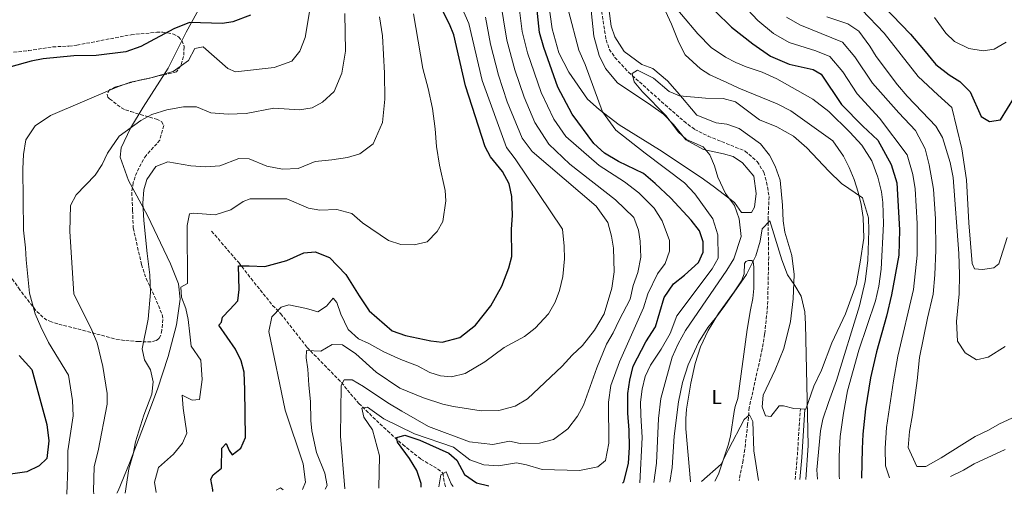
# Model space of a CAD drawing. Units: metres. Extents: x 638057 to 641513, y 4734440 to 4736822.
# Drawn here: x 638439 to 638930, y 4734447 to 4734684 of the extents above; entities that cross this region are included whole.
import ezdxf
from ezdxf.enums import TextEntityAlignment as Align

# ---------------------------------------------------------------- set-up
doc = ezdxf.new("R2010")
doc.units = ezdxf.units.M
doc.header["$MEASUREMENT"] = 0
doc.linetypes.add('DGN Style 3', pattern=[2.435890702152634, 1.739921930109024, -0.6959687720436097])
for name, color, linetype, lineweight in [('Barranco lineal', 142, 'DGN Style 3', 13), ('Camino', 7, 'DGN Style 3', 0), ('Curva de nivel directora', 30, 'Continuous', 30), ('Curva de nivel intermedia', 30, 'Continuous', 0), ('Etiqueta de uso rústico', 92, 'Continuous', 0), ('Límite de municipio', 7, 'Continuous', 0), ('Línea de cambio de uso (parcela vista)', 92, 'Continuous', 0), ('Margen derecho', 7, 'Continuous', 0), ('Zona arbolada', 92, 'DGN Style 3', 0)]:
    doc.layers.add(name, color=color, linetype=linetype, lineweight=lineweight)
doc.styles.add('Style-Arial', font='arial.ttf')

msp = doc.modelspace()

# ---------------------------------------------------------------- linework, layer by layer
at = {"layer": 'Barranco lineal', "color": 142, "linetype": 'DGN Style 3', "lineweight": 13}
for points in [[(638726.2000000002, 4734707.279999999, 516.9700000000012), (638731.4600000001, 4734673.710000001, 516.9199999999983), (638733.0499999998, 4734669.060000001, 516.0200000000041), (638735.8200000003, 4734664.980000001, 515.1399999999994), (638742.5999999996, 4734657.619999999, 515.1399999999994), (638760.8700000001, 4734641.33, 515.0500000000029), (638770.25, 4734633.15, 513.529999999999), (638775.5199999996, 4734629.100000001, 513.3500000000058), (638782.25, 4734625.74, 513.3500000000058), (638800.7199999997, 4734618.24, 513.3500000000058), (638806.7800000003, 4734613.050000001, 513.0599999999977), (638809.9900000002, 4734607.680000001, 511.570000000007), (638811.4100000003, 4734602.800000001, 511.179999999993), (638812.6799999997, 4734595.529999999, 509.7899999999936), (638812.1500000004, 4734585.100000001, 509.7899999999936), (638812.2300000006, 4734577.84, 509.7100000000065), (638812.4500000002, 4734565.4, 508.25), (638811.8899999997, 4734541.07, 508), (638810.4400000004, 4734527.060000001, 508), (638809.25, 4734519.640000001, 507.9400000000023), (638802.7800000003, 4734490.369999999, 506.3300000000018), (638801.9699999997, 4734481.92, 506.1000000000058), (638800.5599999997, 4734469.539999999, 504.8500000000058), (638799.6699999999, 4734464.060000001, 504.4400000000023), (638797.7199999997, 4734453.850000001, 503.6900000000023)], [(638534.9699999997, 4734578.279999999, 552.3999999999943), (638548.4600000001, 4734562.619999999, 550.6199999999953), (638554.5800000001, 4734554.67, 549.6100000000006), (638565.3600000005, 4734541.32, 545.7299999999959), (638569.3399999999, 4734537.189999999, 545.279999999999), (638582.5199999996, 4734520.32, 539.9199999999983), (638599.6799999997, 4734502.810000001, 534.570000000007), (638602.5999999996, 4734499.07, 535.6000000000058), (638608.2800000003, 4734492.380000001, 530.070000000007), (638622.5099999999, 4734478.680000001, 526.6000000000058), (638630.1500000004, 4734471.890000001, 524.6100000000006), (638639.2300000006, 4734464.630000001, 522.0899999999965), (638647.7100000001, 4734459.680000001, 520.6199999999953), (638650.0700000003, 4734457.640000001, 520.3000000000029), (638651.1299999999, 4734452.100000001, 519.4100000000036), (638651.4800000006, 4734450.890000001, 519.1999999999971)]]:
    msp.add_polyline3d(points, dxfattribs=at)
at = {"layer": 'Camino', "color": 7, "linetype": 'DGN Style 3', "lineweight": 0, "extrusion": (-0.9371821072662917, 0.06613206446262333, 0.3425145951194263), "elevation": -285422.12118243, "flags": 128}
msp.add_lwpolyline([(-4767677.696434866, 104597.8435297263), (-4767688.971081031, 104598.5353778866), (-4767713.032037701, 104598.1734880797)], dxfattribs=at)
at = {"layer": 'Curva de nivel directora', "color": 30, "linetype": 'Continuous', "lineweight": 30, "flags": 128}
for points, elevation in [([(638814.1699999999, 4734766.12), (638822.5400000006, 4734755.789999999), (638826.669999999, 4734749.550000001), (638831.8099999999, 4734740.25), (638836.4300000002, 4734728.570000002), (638841.03, 4734719.449999999), (638846.2800000005, 4734710.84), (638854.8999999993, 4734701.590000001), (638864.8899999984, 4734695.779999999), (638883.009999999, 4734676.61), (638889.5599999981, 4734668.970000001), (638895.7199999982, 4734661.510000002), (638902.4199999993, 4734656.27), (638907.7100000001, 4734653.050000002), (638912.889999999, 4734647.859999999), (638918.3000000003, 4734635.580000001), (638922.4600000001, 4734632.970000001), (638927.9699999996, 4734633.86), (638934.8899999999, 4734645.160000001)], 550.0000000000002), ([(638739.5499999984, 4734452.67), (638740.2599999993, 4734453.26), (638742.5900000005, 4734462.460000002), (638743.0699999988, 4734470.550000001), (638742.919999999, 4734479.04), (638742.2899999986, 4734487.490000002), (638742.2300000006, 4734497.330000001), (638743.2000000007, 4734503.940000001), (638744.8700000005, 4734511.03), (638751.2800000008, 4734523.140000001), (638756.0199999994, 4734530.619999999), (638760.3099999988, 4734545.180000002), (638765.0999999987, 4734552.090000001), (638770.4400000008, 4734556.380000002), (638777.4799999995, 4734562.720000001), (638779.8399999997, 4734567.79), (638779.8099999984, 4734573.050000002), (638777.9499999988, 4734578.53), (638773.8799999985, 4734583.840000001), (638763.6199999991, 4734594.76), (638755.9299999999, 4734602.150000002), (638750.1199999985, 4734607.010000001), (638737.5799999991, 4734613.130000001), (638730.6799999992, 4734617.190000001), (638725.3700000006, 4734622.120000001), (638714.5399999989, 4734636.660000001), (638707.469999999, 4734650.080000001), (638700.3799999991, 4734669.880000004), (638698.3299999994, 4734677.37), (638695.9299999988, 4734699.750000001)], 525.0000000000002), ([(638535.4999999988, 4734448.539999999), (638535.4800000008, 4734449.359999999), (638534.5300000008, 4734454.65), (638535.8000000004, 4734456.869999999), (638539.8099999982, 4734460.2), (638540.0199999983, 4734470.050000001), (638542.2699999991, 4734472.350000001), (638543.6399999993, 4734469), (638545.1300000001, 4734466.810000001), (638549.4399999996, 4734470.060000001), (638551.9099999995, 4734475.350000001), (638551.5299999994, 4734499.17), (638551.0899999992, 4734507.940000001), (638549.7500000002, 4734513.690000001), (638546.8899999993, 4734519.460000001), (638538.5199999984, 4734531.420000002), (638539.7900000003, 4734533.010000001), (638540.2899999986, 4734535.51), (638544.0899999985, 4734539.220000001), (638548, 4734543.540000001), (638548.7199999997, 4734549.230000001), (638548.2599999993, 4734561.050000002), (638553.6599999996, 4734561.060000001), (638561.5299999996, 4734560.650000001), (638572.4599999996, 4734563.690000001), (638580.8199999993, 4734567.550000001), (638586.5999999995, 4734568.040000001), (638593.6600000004, 4734565.270000001), (638601.839999999, 4734556.680000001), (638608.379999999, 4734546.010000001), (638613.3900000004, 4734538.67), (638624.8300000001, 4734528.690000001), (638631.5299999987, 4734526.230000001), (638644.1399999997, 4734523.699999999), (638649.7900000003, 4734523.02), (638658.5499999998, 4734525.369999999), (638666.3300000007, 4734531.439999999), (638674.0099999984, 4734541.130000002), (638679.5499999993, 4734550.920000002), (638683.0299999996, 4734560.039999999), (638684.4199999999, 4734565.680000001), (638684.3399999995, 4734579.370000001), (638684.7499999984, 4734586.15), (638684.5299999993, 4734595.58), (638683.0900000001, 4734601.87), (638679.8899999993, 4734608.090000001), (638673.8999999989, 4734615.380000002), (638671.1499999996, 4734620.390000001), (638661.449999999, 4734650.77), (638655.6199999995, 4734676.260000002), (638653.4899999994, 4734681.61), (638649.589999999, 4734689.030000002)], 550.0000000000002), ([(638554.2499999997, 4734686.04), (638545.5700000004, 4734682.660000001), (638540.4400000006, 4734681.850000001), (638523.9499999996, 4734682.359999999), (638516.1800000002, 4734679.27), (638499.6100000006, 4734670.390000002), (638492.269999998, 4734667.79), (638477.5000000002, 4734665.990000002), (638466.3899999993, 4734665.710000001), (638450.9699999986, 4734664.24), (638445.079999999, 4734663.140000001), (638435.0000000005, 4734660.369999999)], 575.0000000000001), ([(638785.7199999985, 4734687.990000002), (638793.9500000004, 4734680.09), (638804.5799999987, 4734671.810000001), (638813.3799999986, 4734665.560000001), (638822.63, 4734661.67), (638834.5700000004, 4734659.039999999), (638838.52, 4734656.580000001), (638848.7500000005, 4734641.529999999), (638859.2699999991, 4734630.670000001), (638866.7399999991, 4734623.790000001), (638873.4800000006, 4734611.53), (638876.2499999999, 4734602.390000001), (638877.5300000005, 4734578.970000001), (638877.2600000001, 4734566.4), (638873.6100000001, 4734546.609999999), (638871.1899999994, 4734535.99), (638866.1400000001, 4734518.060000002), (638863.1099999992, 4734505.210000002), (638860.7499999988, 4734489.730000001), (638859.3000000004, 4734477.130000002), (638858.9499999996, 4734469.830000001), (638858.7399999994, 4734455.350000001), (638858.7599999995, 4734455.09)], 525.0000000000003), ([(638439.0799999997, 4734516.27), (638445.3200000003, 4734509.300000003), (638452.8499999985, 4734481.980000001), (638453.89, 4734473.720000001), (638452.9099999988, 4734464.86), (638449.0799999998, 4734461.279999999), (638442.8599999994, 4734458.220000002), (638433.6599999993, 4734456.980000001)], 575.0000000000001), ([(638639.3099999995, 4734450.640000002), (638639.3699999999, 4734452.430000001), (638637.2199999995, 4734458.880000001), (638633.5000000002, 4734464.99), (638627.5700000003, 4734473.11), (638627.2399999995, 4734475.460000002), (638631.1699999989, 4734476.600000001), (638638.6299999999, 4734474.100000001), (638653.1099999994, 4734467.529999999), (638657.0900000003, 4734464.060000002), (638660.8399999987, 4734457.02), (638666.8899999993, 4734452.810000001), (638673.0999999987, 4734451.330000001)], 525.0000000000006)]:
    msp.add_lwpolyline(points, dxfattribs=dict(at, elevation=elevation))
at = {"layer": 'Curva de nivel intermedia', "color": 30, "linetype": 'Continuous', "lineweight": 0, "flags": 128}
for points, elevation in [([(638678.7500000015, 4734693.98), (638682.0199999993, 4734673.55), (638686.0300000014, 4734658.829999999), (638690.6700000018, 4734645.21), (638695.900000002, 4734632.539999999), (638703.0000000009, 4734621.75), (638713.4200000013, 4734611.779999998), (638736.0800000017, 4734593.910000001), (638745.3399999997, 4734585.16), (638747.5599999992, 4734578.77), (638748.5000000002, 4734573.359999998), (638748.7400000016, 4734565.42), (638747.2400000019, 4734557.73), (638744.9700000009, 4734551.179999999), (638743.4600000001, 4734544.449999998), (638737.9900000005, 4734533.919999998), (638735.04, 4734527.640000001), (638731.6200000001, 4734521.890000001), (638726.7899999999, 4734510.109999999), (638720.2499999999, 4734491.59), (638717.2900000004, 4734486.060000001), (638712.4199999999, 4734479.659999999), (638705.2000000003, 4734474.349999999), (638698.3600000007, 4734472.560000001), (638688.6100000008, 4734472.439999999), (638683.3300000014, 4734473.56), (638675.0299999998, 4734471.960000002), (638663.4100000013, 4734473.24), (638642.9300000004, 4734480.909999999), (638629.630000001, 4734488.550000001), (638622.6600000019, 4734492.639999999), (638610.6900000002, 4734500.769999999), (638604.9800000016, 4734504.13), (638600.9100000013, 4734504.13), (638599.5299999999, 4734501.329999999), (638599.2000000014, 4734476.140000002), (638601.230000001, 4734449.869999999)], 535), ([(638618.2000000004, 4734450.210000001), (638618.5800000003, 4734466.250000001), (638615.0900000012, 4734479.310000001), (638610.7000000014, 4734485.509999999), (638609.8300000018, 4734490.039999999), (638612.6000000013, 4734490.569999999), (638620.790000001, 4734484.789999999), (638636.0900000008, 4734477.25), (638655.480000001, 4734470.67), (638663.5600000012, 4734464.33), (638670.5599999995, 4734461.710000001), (638677.8399999995, 4734461.26), (638686.8200000004, 4734462.759999999), (638691.8400000007, 4734461.74), (638699.6100000001, 4734459.439999999), (638718.1900000012, 4734458.899999999), (638727.350000001, 4734460.789999999), (638731.190000001, 4734464.009999999), (638732.8700000019, 4734472.539999999), (638732.6300000005, 4734492.960000001), (638733.8200000018, 4734501.41), (638738.1500000014, 4734513.149999999), (638750.0200000004, 4734540.09), (638752.1700000004, 4734547.119999999), (638757.07, 4734557.06), (638760.91, 4734562.210000001), (638763.1000000006, 4734568.369999999), (638762.9599999996, 4734573.74), (638759.3699999999, 4734583.460000001), (638755.3399999999, 4734589.769999999), (638747.7000000001, 4734597.369999998), (638740.570000002, 4734602.930000001), (638727.9700000001, 4734611.140000001), (638711.4000000008, 4734625.469999999), (638705.4800000021, 4734634.169999998), (638699.1000000006, 4734647.56), (638692.3800000015, 4734667.220000001), (638689.6600000013, 4734677.909999999), (638687.1700000013, 4734698.100000001)], 530.0000000000001), ([(638760.9200000011, 4734696.26), (638777.2200000001, 4734676.74), (638783.8699999999, 4734670.01), (638790.9000000017, 4734665.060000001), (638796.0700000017, 4734662.42), (638801.2100000003, 4734660.3), (638809.2200000011, 4734657.570000002), (638816.5200000014, 4734654.33), (638834.4600000009, 4734644.189999999), (638842.3399999999, 4734638.029999998), (638852.9400000013, 4734627.729999999), (638858.8400000001, 4734621.189999999), (638863.8600000002, 4734613.380000002), (638866.7400000015, 4734605.27), (638868.5800000009, 4734597.9), (638869.35, 4734592.560000001), (638869.6800000007, 4734581.98), (638868.4400000002, 4734559.359999999), (638867.3800000006, 4734550.890000001), (638865.7000000019, 4734543.599999999), (638857.3899999993, 4734518.980000001), (638851.75, 4734498.739999999), (638849.7400000006, 4734487.599999999), (638848.1200000001, 4734475.890000001), (638847.5000000009, 4734466.099999999), (638847.5099999999, 4734456.060000001), (638847.6500000006, 4734454.869999999)], 520), ([(638462.8600000021, 4734447.07), (638463.3200000002, 4734460.49), (638463.2500000009, 4734468.77), (638466.0499999993, 4734486.170000001), (638465.7099999996, 4734493.929999999), (638463.6599999999, 4734506.48), (638453.6599999998, 4734522.73), (638449.8300000009, 4734530.65), (638447.0500000003, 4734537.140000001), (638444.280000001, 4734547.380000001), (638442.5900000011, 4734564.02), (638442.2900000017, 4734569.999999999), (638441.2099999998, 4734578.859999999), (638440.8900000001, 4734609.480000001), (638441.2700000001, 4734616.56), (638442.39, 4734623.929999999), (638447.1200000019, 4734630.789999999), (638454.6800000012, 4734636.02), (638487.7199999995, 4734650.179999999), (638494.6200000017, 4734652.57), (638503.4400000017, 4734654.52), (638515.8300000014, 4734657.970000001), (638523.430000001, 4734663.53), (638526.52, 4734669.41), (638530.6900000009, 4734670.32), (638542.9700000009, 4734659.52), (638546.8300000011, 4734657.789999997), (638566.180000001, 4734659.929999999), (638574.8700000015, 4734663.069999999), (638578.8800000013, 4734668.019999998), (638581.5900000003, 4734674.890000002), (638584.4200000003, 4734691.730000001)], 570.0000000000001), ([(638580.2800000005, 4734449.449999998), (638581.7400000001, 4734453.140000002), (638580.4999999995, 4734462.220000001), (638571.5900000001, 4734488.989999999), (638563.480000001, 4734528.23), (638565.0000000009, 4734535.640000001), (638569.5499999995, 4734540.369999999), (638573.4800000011, 4734541.509999999), (638582.1900000017, 4734539.810000001), (638587.850000001, 4734538.109999999), (638592.1100000015, 4734540.880000001), (638595.510000001, 4734544.83), (638597.3399999995, 4734542.77), (638599.2400000016, 4734536.869999999), (638602.9600000009, 4734529.279999998), (638608.1300000009, 4734524.640000001), (638613.2000000003, 4734522.34), (638620.7500000007, 4734518.220000001), (638629.26, 4734514.24), (638637.4699999999, 4734511.100000001), (638643.7300000007, 4734507.91), (638648.9499999997, 4734506.140000001), (638654.3600000012, 4734505.689999998), (638661.2200000009, 4734507.26), (638670.990000001, 4734513.180000001), (638680.7400000007, 4734520.349999999), (638690.7800000012, 4734525.869999999), (638696.1900000003, 4734529.899999999), (638702.7700000008, 4734537.130000001), (638706.0800000011, 4734542.880000002), (638708.2500000015, 4734548.720000001), (638709.9299999999, 4734555.689999999), (638710.7300000002, 4734564.560000001), (638710.6200000006, 4734570.910000001), (638709.7199999999, 4734579.279999999), (638686.2200000014, 4734614.32), (638681.8000000003, 4734620.08), (638669.640000001, 4734653.46), (638663.0300000014, 4734681.82), (638658.7900000013, 4734691.67)], 545), ([(638801.8800000009, 4734688.949999998), (638807.0199999996, 4734683.329999999), (638814.9200000009, 4734676.92), (638822.7100000005, 4734672.369999997), (638835.8500000011, 4734668.32), (638842.9299999999, 4734665.42), (638849.440000001, 4734657.81), (638856.4900000008, 4734646.859999999), (638867.6800000002, 4734634.720000001), (638881.4199999998, 4734616.430000001), (638884.2500000017, 4734606.67), (638885.4100000019, 4734599.499999999), (638886.4800000002, 4734582.199999998), (638886.4199999999, 4734566.390000002), (638884.4999999999, 4734549.24), (638876.7700000006, 4734515.99)], 530.0000000000001), ([(638858.8700000013, 4734688.689999999), (638869.9600000001, 4734677.079999999), (638886.9600000008, 4734655.480000001), (638896.7100000007, 4734646.369999998), (638903.6900000012, 4734640.020000001), (638908.650000001, 4734619.329999999), (638911.0600000005, 4734603.96), (638912.0700000008, 4734582.520000001), (638913.8600000012, 4734562.16), (638914.9600000009, 4734559.59), (638918.9000000015, 4734559.179999998), (638924.6799999995, 4734560.109999998), (638927.0800000001, 4734562.01), (638931.1600000015, 4734575.199999998)], 545), ([(638476.2400000019, 4734447.34), (638476.1800000014, 4734448.579999999), (638476.49, 4734461.020000001), (638478.4600000014, 4734468.73), (638482.8400000001, 4734492.029999999), (638482.8800000004, 4734497.279999999), (638480.7100000001, 4734510.9), (638477.9900000021, 4734522.699999998), (638475.3000000007, 4734528.890000001), (638466.3100000009, 4734547.039999999), (638464.3300000007, 4734578.24), (638464.7000000017, 4734591.180000001), (638467.4000000017, 4734596.369999999), (638477.0000000017, 4734606.230000001), (638480.3700000001, 4734611.539999999), (638483.1600000019, 4734617.230000001), (638488.9100000008, 4734625.730000001), (638499.6300000007, 4734633.439999999), (638505.2200000009, 4734636.449999998), (638512.5999999993, 4734638.88), (638520.9299999998, 4734640.279999999), (638527.4000000006, 4734640.269999999), (638534.6300000015, 4734637.409999999), (638543.2600000014, 4734636.599999998), (638552.2300000013, 4734637), (638565.9500000008, 4734639.75), (638578.6500000011, 4734638.9), (638585.1100000008, 4734639.899999999), (638590.1900000013, 4734642.689999999), (638595.9700000016, 4734647.939999999), (638599.7600000001, 4734657.2), (638601.6900000013, 4734668.069999999), (638601.2900000013, 4734686.970000001)], 565.0000000000001), ([(638491.820000001, 4734447.649999999), (638493.7000000008, 4734459.829999999), (638495.8399999999, 4734467.17), (638497.0500000013, 4734473.180000001), (638501.1300000006, 4734486.529999998), (638505.1300000015, 4734497.02), (638505.7800000019, 4734503.23), (638504.4400000009, 4734509.220000001), (638501.5900000011, 4734514.220000001), (638500.3100000003, 4734519.680000001), (638503.4000000015, 4734534.449999998), (638504.4400000009, 4734547.740000002), (638504.2100000007, 4734556.489999999), (638502.8300000015, 4734567.12), (638501.2300000011, 4734583.710000002), (638500.7100000003, 4734592.34), (638501.1999999998, 4734598.890000001), (638502.6600000017, 4734604.099999999), (638507.0899999995, 4734610.640000001), (638513.1500000014, 4734612.930000001), (638524.5599999997, 4734610.949999999), (638531.870000001, 4734610.359999999), (638539.0200000014, 4734610.939999999), (638548.5200000008, 4734614.589999998), (638553.6100000005, 4734614.329999999), (638562.4900000007, 4734610.819999999), (638570.1999999998, 4734609.239999999), (638578.07, 4734609.609999998), (638586.5300000003, 4734612.99), (638594.8899999997, 4734613.980000001), (638602.600000001, 4734615.02), (638608.8399999995, 4734616.859999999), (638615.3400000016, 4734621.88), (638620.0600000002, 4734632.49), (638621.2900000017, 4734644.24), (638621.1300000007, 4734657.159999999), (638620.1400000005, 4734675.689999999), (638618.6600000008, 4734685.260000001)], 560), ([(638507.3700000012, 4734447.970000002), (638506.4200000013, 4734453.119999999), (638508.5100000012, 4734460.48), (638515.9400000009, 4734467.08), (638520.3900000011, 4734472.539999999), (638522.5599999992, 4734477.5), (638520.7000000018, 4734490.109999998), (638520.2700000004, 4734496.48), (638525.2800000017, 4734494.05), (638528.980000001, 4734494.359999998), (638530.1900000002, 4734504.3), (638529.6500000014, 4734514.060000001), (638524.7499999999, 4734520.909999999), (638524.1600000019, 4734527.01), (638523.3200000015, 4734534.289999999), (638522.0300000017, 4734539.689999999), (638519.8900000004, 4734545.480000001), (638519.6500000014, 4734550.470000001), (638523.0000000017, 4734552.260000001), (638522.85, 4734581.21), (638523.9200000004, 4734586.890000001), (638525.8600000006, 4734587.240000002), (638536.640000001, 4734586.470000001), (638544.4999999999, 4734588.890000001), (638550.650000001, 4734593.059999999), (638554.2200000006, 4734594.439999999), (638572.4100000005, 4734594.519999999), (638583.1500000005, 4734589.8), (638588.9000000017, 4734588.800000001), (638597.2800000013, 4734589.21), (638604.7400000001, 4734587.069999998), (638610.0900000011, 4734582.5), (638623.0500000007, 4734573.630000001), (638629.2100000009, 4734571.630000001), (638635.8800000007, 4734571.529999999), (638642.4000000008, 4734573.039999999), (638647.2700000012, 4734578.119999999), (638650.1700000003, 4734583.079999999), (638651.6699999999, 4734593.400000001), (638651.2200000007, 4734598.66), (638648.4500000014, 4734611.230000001), (638647.0000000007, 4734620.61), (638646.3700000005, 4734629.329999999), (638645.0000000002, 4734639.48), (638642.85, 4734649.430000001), (638640.2200000014, 4734659.390000001), (638635.4800000006, 4734686.789999999)], 555.0000000000001), ([(638591.5200000014, 4734449.67), (638592.4800000002, 4734451.42), (638591.4000000006, 4734457.699999998), (638587.2099999996, 4734467.980000001), (638584.9100000019, 4734478.759999999), (638584.4400000002, 4734483.939999999), (638584.2700000004, 4734493.399999999), (638583.3600000006, 4734501.529999998), (638582.9400000004, 4734509.470000001), (638581.9800000016, 4734515.099999998), (638582.2000000007, 4734518.739999999), (638589.2900000005, 4734518.480000001), (638595.0700000008, 4734521.75), (638600.0799999998, 4734521.699999998), (638606.8400000012, 4734517.159999999), (638616.8600000015, 4734508.07), (638628.7000000012, 4734500.06), (638640.4500000017, 4734495.25), (638650.1800000013, 4734492.069999999), (638655.4100000017, 4734490.929999999), (638669.1900000017, 4734488.67), (638678.0000000005, 4734488.92), (638686.1000000007, 4734490.980000001), (638692.2600000009, 4734494.720000001), (638709.6000000014, 4734510.920000001), (638714.5700000002, 4734516.470000001), (638719.7100000011, 4734521.29), (638725.65, 4734528.980000001), (638730.4900000015, 4734537.05), (638734.3000000003, 4734549.88), (638735.4500000012, 4734558.099999999), (638735.1600000008, 4734569.88), (638734.2199999997, 4734575.890000001), (638732.320000002, 4734582.659999998), (638726.4800000016, 4734590.789999999), (638694.6100000001, 4734618.039999999), (638689.6900000004, 4734624.779999998), (638682.2400000006, 4734642.83), (638677.8399999995, 4734656.140000001), (638673.8600000008, 4734671.65), (638671.4000000021, 4734685.079999999)], 540.0000000000001), ([(638748.2099999997, 4734452.849999999), (638749.3600000008, 4734475.350000001), (638748.6900000003, 4734486.550000001), (638748.6700000003, 4734493.06), (638749.4300000002, 4734499.56), (638750.9099999998, 4734505.890000001), (638753.5200000005, 4734511.48), (638758.8899999994, 4734519.400000001), (638763.3900000011, 4734527.210000001), (638766.6800000012, 4734536.08), (638784.2699999999, 4734559.560000001), (638787.2300000016, 4734564.889999999), (638787.1399999999, 4734576.539999999), (638784.6600000011, 4734584.500000001), (638775.5900000007, 4734596.970000001), (638770.5200000014, 4734602.46), (638750.8400000005, 4734617.289999999), (638736.2400000002, 4734628.720000002), (638729.6100000008, 4734637.789999999), (638720.9600000007, 4734661.529999999), (638717.8200000002, 4734668.559999999), (638712.6900000004, 4734688.249999999)], 520), ([(638935.6900000023, 4734485.989999999), (638927.4600000001, 4734482.300000002), (638922.0199999996, 4734479.069999999), (638915.3099999997, 4734475.96), (638908.7200000002, 4734471.720000001), (638898.3600000002, 4734465.32), (638890.6800000002, 4734460.970000001), (638886.2800000013, 4734460.899999999), (638881.9900000021, 4734470.49), (638882.5199999996, 4734478.449999998), (638884.0999999997, 4734486.710000001), (638886.3600000017, 4734503.810000001), (638887.5199999996, 4734515.310000001), (638891.5499999997, 4734534.88), (638894.4599999998, 4734546.84), (638895.230000001, 4734556.519999999), (638895.6800000002, 4734568.880000001), (638895.5000000015, 4734584.480000001), (638894.4800000022, 4734599.219999999), (638892.35, 4734611.439999999), (638890.3300000015, 4734619.439999999), (638885.5999999996, 4734628.529999999), (638877.3400000005, 4734637.409999999), (638864.2200000001, 4734652.189999999), (638855.3200000018, 4734665.32), (638849.24, 4734672.66), (638827.980000001, 4734681.190000001), (638821.3400000003, 4734685.130000001)], 535), ([(638841.4900000005, 4734685.2), (638851.890000001, 4734681.74), (638857.2999999999, 4734678.069999999), (638862.9100000003, 4734670.630000001), (638865.9700000002, 4734665.52), (638876.5700000017, 4734651.349999998), (638881.430000001, 4734645.65), (638888.8600000007, 4734637.77), (638895.6900000013, 4734630.699999999), (638899.0199999996, 4734624.98), (638902.8399999995, 4734612.609999998), (638904.3700000006, 4734605.100000001), (638907.14, 4734567.23), (638907.52, 4734556.699999999), (638907.300000001, 4734547.119999999), (638905.9400000019, 4734533.3), (638906.5700000002, 4734523.46), (638910.3099999995, 4734517.680000001), (638915.9199999998, 4734514.140000001), (638921.8400000008, 4734515.489999999), (638930.2699999998, 4734520.809999999)], 540.0000000000001), ([(638894.9800000007, 4734684.859999998), (638900.6800000004, 4734677.06), (638905.0600000012, 4734672.869999998), (638912.110000001, 4734669.359999999), (638919.2100000001, 4734668.329999999), (638924.8200000003, 4734669.029999998), (638930.7999999993, 4734672.67)], 555.0000000000001), ([(638755.2800000019, 4734452.989999999), (638756.4800000021, 4734462.59), (638757.5400000016, 4734484.859999998), (638758.7100000005, 4734494.84), (638761.2300000018, 4734503.980000001), (638764.3800000013, 4734515.529999999), (638767.3300000017, 4734522.189999999), (638770.9800000017, 4734528.720000001), (638791.5800000011, 4734558.900000001), (638795.1200000016, 4734564.519999998), (638798.7600000005, 4734575.59), (638797.7600000014, 4734584.469999999), (638795.4200000013, 4734591.140000002), (638790.9199999997, 4734597.149999999), (638787.1500000011, 4734605.259999999), (638785.4000000008, 4734610.980000001), (638783.15, 4734616.449999998), (638779.8300000008, 4734620.390000001), (638771.5600000008, 4734624.109999998), (638767.3800000009, 4734627.930000001), (638761.4100000006, 4734635.789999999), (638749.5799999998, 4734647.779999998), (638745.3600000021, 4734652.84), (638744.5199999994, 4734656.939999999), (638747.1700000004, 4734658.670000001), (638755.0899999996, 4734654.569999999), (638762.820000001, 4734648.02), (638767.9800000021, 4734645.839999998), (638780.9300000005, 4734644.66), (638789.7000000014, 4734644.52), (638795.9500000009, 4734642.859999998), (638807.8800000001, 4734633.92), (638816.5599999994, 4734630.390000001), (638824.7900000014, 4734625.65), (638831.420000001, 4734619.859999998), (638842.3300000009, 4734608.24), (638848.6900000002, 4734602.029999998), (638859.1500000006, 4734594.960000001), (638862.0900000001, 4734585.02), (638862.2900000011, 4734578.66), (638861.8300000007, 4734563.720000001), (638860.5800000012, 4734553.190000001), (638857.6200000017, 4734541.050000001), (638846.170000001, 4734503.869999998), (638842.2900000007, 4734492.909999999), (638839.3700000015, 4734484.57), (638838.2800000008, 4734478.66), (638836.5100000005, 4734459.34), (638836.7600000009, 4734454.640000001)], 515), ([(638763.2100000001, 4734453.15), (638764.35, 4734460.37), (638765.4100000017, 4734476), (638767.5000000015, 4734493.27), (638769.4400000017, 4734502.779999998), (638772.2900000016, 4734511.67), (638777.4700000006, 4734522.789999999), (638782.1799999999, 4734530.199999999), (638786.4900000016, 4734535.539999999), (638790.610000001, 4734541.319999999), (638801.3400000001, 4734556.769999999), (638806.0700000018, 4734565.970000001), (638808.230000001, 4734573.359999998), (638809.180000001, 4734579.51), (638813.0299999999, 4734583.499999999), (638818.9300000009, 4734564.070000002), (638821.8400000011, 4734556.560000001), (638825.4700000009, 4734551.259999999), (638828.6100000015, 4734545.98), (638830.4000000019, 4734538.039999999), (638830.7800000019, 4734532.000000001), (638832.1400000007, 4734471.420000001), (638830.9699999995, 4734454.529999999)], 510), ([(638876.7700000006, 4734515.99), (638874.6200000005, 4734503.609999999), (638871.2100000017, 4734480.359999999), (638870.4699999996, 4734470.16), (638870.6799999997, 4734461.3), (638872.6500000012, 4734455.37)], 530), ([(638779.0000000015, 4734453.470000001), (638788.8300000018, 4734462.16), (638792.4500000007, 4734469.390000001), (638800.2300000013, 4734484.369999999), (638802.870000001, 4734486.720000001), (638804.5499999997, 4734483.41), (638805.0100000001, 4734468.749999999), (638807.3000000013, 4734454.050000001)], 505), ([(638903.0099999994, 4734455.989999998), (638909.4800000002, 4734459.08), (638914.7500000009, 4734462.279999998), (638930.320000001, 4734469.359999999)], 530.0000000000001), ([(638648.1699999997, 4734450.819999998), (638649.0500000004, 4734456.74), (638651.850000001, 4734458.230000001), (638654.3000000007, 4734452.33), (638655.3100000012, 4734450.970000001)], 520), ([(638567.0500000005, 4734449.179999998), (638569.3400000016, 4734450.230000001), (638570.6700000016, 4734449.25)], 545)]:
    msp.add_lwpolyline(points, dxfattribs=dict(at, elevation=elevation))
at = {"layer": 'Límite de municipio', "color": 7, "linetype": 'Continuous', "lineweight": 0}
msp.add_polyline3d([(638487.8000000007, 4734447.57, 561.2900000000001), (638488.3399999999, 4734448.74, 561.12), (638494.1000000016, 4734462.58, 560.11), (638500.1900000013, 4734478.810000001, 559.6600000000001), (638508, 4734499.51, 559.14), (638513.3299999982, 4734515.859999999, 557.65), (638517.5300000012, 4734531.550000001, 556.53), (638519.3599999994, 4734544.41, 555.22), (638518.4800000006, 4734552.02, 555.76), (638514.5100000016, 4734562, 557.1), (638502.9600000009, 4734586.210000001, 559.59), (638493.5399999992, 4734603.600000001, 561.84), (638489.4200000018, 4734615.220000001, 563.6600000000001), (638489.8599999994, 4734619.930000001, 564.14), (638494.5300000012, 4734629.66, 564.98), (638500.8399999999, 4734640.180000001, 566.39), (638513.2399999984, 4734659.680000001, 570.72), (638522.2300000006, 4734677.609999999, 573.5400000000001), (638532.1000000016, 4734695.550000001, 579.78)], dxfattribs=at)
at = {"layer": 'Línea de cambio de uso (parcela vista)', "color": 92, "linetype": 'Continuous', "lineweight": 0, "extrusion": (-0.057336416676468, 0.002283308628901605, 0.9983523034602603), "elevation": -25309.13061002918, "flags": 128}
msp.add_lwpolyline([(-4756159.886207842, 449220.1472079325), (-4756159.886207843, 449217.8816837108)], dxfattribs=at)
at = {"layer": 'Línea de cambio de uso (parcela vista)', "color": 92, "linetype": 'Continuous', "lineweight": 0}
for points in [[(638798.8200000003, 4734587.630000001, 514.3099999999977), (638795.3600000005, 4734592.58, 514.9600000000064), (638784.8600000005, 4734600.83, 515.3899999999994), (638778.8300000001, 4734605.050000001, 515.7400000000052), (638758.0899999999, 4734618.869999999, 517.6900000000023), (638737.9299999997, 4734631.4, 519.4600000000064), (638727.9699999997, 4734638.930000001, 519.8600000000006), (638722.1200000001, 4734644.24, 520.6000000000058), (638712.8600000005, 4734657.680000001, 522.1000000000058), (638707.9699999997, 4734667.189999999, 522.1600000000036), (638704.6100000005, 4734679.300000001, 522.1600000000036), (638701.8600000005, 4734698.5, 522.1699999999983)], [(638828.2400000002, 4734489.66, 509.5299999999989), (638824.9299999997, 4734489.800000001, 509.3399999999965), (638819.8899999997, 4734491.279999999, 507.9100000000035), (638817.7400000002, 4734491.210000001, 507.5500000000029), (638813.5099999999, 4734485.890000001, 506.1300000000047), (638810.8200000003, 4734486.180000001, 506.1300000000047), (638809.1299999999, 4734490.710000001, 506.1300000000047), (638809.7199999997, 4734496.539999999, 506.4799999999959), (638815.6699999999, 4734509.100000001, 508.6199999999953), (638820, 4734519.82, 509.3399999999965), (638823.3300000001, 4734533.210000001, 509.6900000000023), (638824.6600000003, 4734544.529999999, 510.0500000000029), (638825.1399999997, 4734556.640000001, 511.1199999999953), (638823.9699999997, 4734566.16, 511.4799999999959), (638820.5099999999, 4734577.82, 511.4799999999959), (638819.6900000004, 4734583.430000001, 511.8300000000018), (638819.2800000003, 4734591.279999999, 512.1699999999983), (638818.2199999997, 4734603.75, 512.8800000000047), (638815.6799999997, 4734610.800000001, 512.8600000000006), (638812.9100000003, 4734616.17, 513.4400000000023), (638808.3899999997, 4734621.930000001, 513.9799999999959), (638797.7599999999, 4734629.449999999, 514.429999999993), (638791.5899999999, 4734631.619999999, 514.3999999999943), (638786.3099999997, 4734632.430000001, 514.4199999999983), (638776.6900000004, 4734636.140000001, 515.070000000007), (638766.8200000003, 4734647.810000001, 515.8000000000029), (638762.1200000001, 4734653.25, 515.7400000000052), (638754.7300000006, 4734659.480000001, 516.4499999999971), (638749.3300000001, 4734661.380000001, 516.3500000000058), (638740.4900000002, 4734668, 516.4600000000064), (638735.8300000001, 4734675.199999999, 516.8000000000029), (638734.0499999998, 4734680.65, 517.1399999999994), (638731.6900000004, 4734698.359999999, 517.8399999999965)], [(638723.2400000002, 4734696.52, 518.5899999999965), (638725.2699999996, 4734675.58, 518.5899999999965), (638727.9699999997, 4734665.980000001, 518.5899999999965), (638731.1500000004, 4734659.52, 519.3000000000029), (638737.1699999999, 4734652.350000001, 518.5899999999965), (638753.6799999997, 4734641.220000001, 516.8800000000047), (638760.0499999998, 4734636.66, 516.4499999999971), (638764.9600000001, 4734631.470000001, 515.7400000000052), (638771.2199999997, 4734623.84, 515.7400000000052), (638780.04, 4734619.01, 515.7400000000052), (638789.9600000001, 4734616.890000001, 515.7400000000052), (638794.8300000001, 4734615.640000001, 515.0599999999977), (638799.4699999997, 4734612.49, 513.7200000000012), (638805.0199999996, 4734605.82, 513.6000000000058), (638806.1699999999, 4734597.050000001, 513.6000000000058), (638805.3600000005, 4734590.350000001, 513.6000000000058), (638803.9600000001, 4734587.640000001, 513.6000000000058), (638798.8200000003, 4734587.630000001, 514.3099999999977)], [(638758.25, 4734694.41, 519.9199999999983), (638764.0800000001, 4734681.630000001, 517.8800000000047), (638767.7199999997, 4734672.380000001, 516.6699999999983), (638770.8399999999, 4734666.199999999, 516.4499999999971), (638778.4900000002, 4734659.279999999, 516.4499999999971), (638783.1399999997, 4734656.24, 515.8099999999977), (638791.6200000001, 4734652.430000001, 515.7400000000052), (638797.5099999999, 4734649.58, 515.7400000000052), (638816.7100000001, 4734641.77, 515.7200000000012), (638823.4400000004, 4734638.4, 515.6499999999943), (638844.3799999999, 4734623.4, 516.1100000000006), (638849.6500000004, 4734615.789999999, 515.8899999999994), (638852.5599999997, 4734610.01, 515.4900000000052), (638855.0199999996, 4734604.02, 515.1199999999953), (638857.0099999999, 4734597.859999999, 514.8099999999977), (638858.5300000003, 4734591.560000001, 514.5399999999936), (638859.5700000003, 4734585.17, 514.3300000000017), (638859.79, 4734574.91, 514.3300000000017), (638858.0099999999, 4734562.890000001, 513.2599999999948), (638855.9400000004, 4734551.779999999, 512.5500000000029), (638850.7599999999, 4734537.140000001, 511.8300000000018), (638843.8899999997, 4734522.58, 510.4100000000035), (638838.7300000006, 4734508.930000001, 511.1199999999953), (638834.8799999999, 4734501.01, 510.7599999999948), (638830.9900000002, 4734489.560000001, 509.6900000000023), (638830.5, 4734489.57, 509.6600000000035)], [(638782.2199999997, 4734528.74, 509.9799999999959), (638787.4299999997, 4734537.279999999, 510.1699999999983), (638795.2000000002, 4734548.140000001, 510.2100000000065), (638798.8499999996, 4734553.58, 509.9799999999959), (638800.1900000004, 4734557.109999999, 509.9799999999959), (638800.4100000003, 4734562.130000001, 510.1900000000023), (638801.0199999996, 4734563.210000001, 510.2100000000065), (638802.4100000003, 4734563.699999999, 510.2100000000065), (638804.0499999998, 4734563.730000001, 510.2100000000065), (638804.7599999999, 4734563.039999999, 509.9799999999959), (638805.0499999998, 4734560.58, 509.5899999999965), (638804.9800000006, 4734549.76, 508.9600000000065), (638804.5999999996, 4734544.779999999, 508.8300000000018), (638803.3099999997, 4734539.17, 508.8099999999977), (638801.7999999998, 4734529.289999999, 508.5299999999989), (638797.0700000003, 4734494.869999999, 507.1699999999983), (638795.7400000002, 4734490.880000001, 507.1699999999983), (638795.2199999997, 4734488.449999999, 507), (638793.4500000002, 4734476.08, 505.9100000000035), (638792.3399999999, 4734471.65, 505.5399999999936), (638787.4500000002, 4734457.07, 504.8300000000018), (638785.6299999999, 4734453.609999999, 504.8300000000018)], [(638773.5700000003, 4734453.359999999, 505.5), (638773.5599999997, 4734453.49, 505.5), (638771.1600000003, 4734479.689999999, 507.6399999999995), (638771.1299999999, 4734484.65, 508.0899999999965), (638771.54, 4734489.600000001, 508.5599999999977), (638773.5800000001, 4734502.529999999, 509.6199999999953), (638775.8399999999, 4734512.26, 509.2599999999948), (638778.5199999996, 4734520.58, 509.6100000000006), (638782.2199999997, 4734528.74, 509.9799999999959)]]:
    msp.add_polyline3d(points, dxfattribs=at)
at = {"layer": 'Margen derecho', "color": 7, "linetype": 'Continuous', "lineweight": 0, "extrusion": (-0.9378475568485595, 0.06629139533419573, 0.3406573219788964), "elevation": -285095.951607772, "flags": 128}
msp.add_lwpolyline([(-4767714.115276255, 103840.7449676552), (-4767725.15911285, 103841.4256829174), (-4767749.310535659, 103841.0640529343)], dxfattribs=at)
at = {"layer": 'Zona arbolada', "color": 92, "linetype": 'DGN Style 3', "lineweight": 0}
msp.add_polyline3d([(638436.2800000003, 4734667.539999999, 576.1699999999983), (638443.7300000006, 4734668.359999999, 575.9900000000052), (638455.8399999999, 4734670.25, 575.929999999993), (638463.8399999999, 4734670.609999999, 576.1499999999943), (638467.8300000001, 4734671.09, 576.1699999999983), (638494.8399999999, 4734676.279999999, 576.1699999999983), (638507.5800000001, 4734677.5, 575.929999999993), (638510.5800000001, 4734677.550000001, 575.4400000000023), (638515.7000000002, 4734676.74, 575.1999999999971), (638518.4299999997, 4734675.289999999, 575.1999999999971), (638520.0999999996, 4734673.359999999, 574.6000000000058), (638521.0599999997, 4734671.16, 573.8300000000017), (638521.2199999997, 4734670.230000001, 573.7299999999959), (638521.0099999999, 4734665.42, 573.7299999999959), (638519.5199999996, 4734660.689999999, 573.3399999999965), (638517.3799999999, 4734657.720000001, 573.0399999999936), (638497.79, 4734653.300000001, 572.0200000000041), (638486.7400000002, 4734650.109999999, 571.0399999999936), (638484.0599999997, 4734648.859999999, 570.8000000000029), (638482.8499999996, 4734646.449999999, 570.3000000000029), (638483.2199999997, 4734645.24, 570.070000000007), (638484.1399999997, 4734644.359999999, 570.070000000007), (638490.04, 4734639.76, 568.8999999999943), (638492.04, 4734638.789999999, 568.6000000000058), (638494.7599999999, 4734637.930000001, 568.6000000000058), (638504.0300000003, 4734635.210000001, 565.9600000000064), (638507.4400000004, 4734634.25, 565.6699999999983), (638509.9199999999, 4734633.02, 565.4400000000023), (638511.0999999996, 4734631.01, 565.1900000000023), (638509.1200000001, 4734623.77, 564.6999999999971), (638507.6500000004, 4734621.939999999, 564.4499999999971), (638502.3499999996, 4734616.140000001, 564.4499999999971), (638500.9500000002, 4734614.08, 564.2400000000052), (638497.6900000004, 4734607.65, 564.2100000000064), (638495.8700000001, 4734602.52, 564.2100000000064), (638495.1699999999, 4734597.619999999, 564.2100000000064), (638495.6200000001, 4734588.699999999, 563.9600000000064), (638495.9100000003, 4734579.930000001, 564.1600000000036), (638500, 4734561.74, 563.2299999999959), (638502.3399999999, 4734554.74, 562.1300000000047), (638506.5800000001, 4734545.730000001, 560.5599999999977), (638510.3399999999, 4734536.699999999, 560.3000000000029), (638510.6900000004, 4734534.300000001, 560.3000000000029), (638510.1799999997, 4734528.890000001, 560.3000000000029), (638509.5700000003, 4734526.5, 560.3000000000029), (638508.75, 4734524.960000001, 560.3000000000029), (638507.2699999996, 4734523.730000001, 560.3000000000029), (638504.8099999997, 4734523.109999999, 560.3000000000029), (638498.7599999999, 4734523.24, 560.6399999999994), (638491.3899999997, 4734523.83, 562), (638486.4900000002, 4734524.640000001, 563.0599999999977), (638469.9900000002, 4734529.15, 566.4900000000052), (638458.2800000003, 4734532.08, 570.0200000000041), (638455.1500000004, 4734533.029999999, 570.5599999999977), (638452.9400000004, 4734534.01, 570.7700000000041), (638450.9100000003, 4734535.390000001, 570.929999999993), (638447.29, 4734538.970000001, 571.1699999999983), (638439.4100000003, 4734549.050000001, 572), (638414.5999999996, 4734584.880000001, 576.1699999999983)], dxfattribs=at)
msp.add_polyline3d([(638436.2800000003, 4734667.539999999, 576.1699999999983), (638443.7300000006, 4734668.359999999, 575.9900000000052), (638455.8399999999, 4734670.25, 575.929999999993), (638463.8399999999, 4734670.609999999, 576.1499999999943), (638467.8300000001, 4734671.09, 576.1699999999983), (638494.8399999999, 4734676.279999999, 576.1699999999983), (638507.5800000001, 4734677.5, 575.929999999993), (638510.5800000001, 4734677.550000001, 575.4400000000023), (638515.7000000002, 4734676.74, 575.1999999999971), (638518.4299999997, 4734675.289999999, 575.1999999999971), (638520.0999999996, 4734673.359999999, 574.6000000000058), (638521.0599999997, 4734671.16, 573.8300000000017), (638521.2199999997, 4734670.230000001, 573.7299999999959), (638521.0099999999, 4734665.42, 573.7299999999959), (638519.5199999996, 4734660.689999999, 573.3399999999965), (638517.3799999999, 4734657.720000001, 573.0399999999936), (638497.79, 4734653.300000001, 572.0200000000041), (638486.7400000002, 4734650.109999999, 571.0399999999936), (638484.0599999997, 4734648.859999999, 570.8000000000029), (638482.8499999996, 4734646.449999999, 570.3000000000029), (638483.2199999997, 4734645.24, 570.070000000007), (638484.1399999997, 4734644.359999999, 570.070000000007), (638490.04, 4734639.76, 568.8999999999943), (638492.04, 4734638.789999999, 568.6000000000058), (638494.7599999999, 4734637.930000001, 568.6000000000058), (638504.0300000003, 4734635.210000001, 565.9600000000064), (638507.4400000004, 4734634.25, 565.6699999999983), (638509.9199999999, 4734633.02, 565.4400000000023), (638511.0999999996, 4734631.01, 565.1900000000023), (638509.1200000001, 4734623.77, 564.6999999999971), (638507.6500000004, 4734621.939999999, 564.4499999999971), (638502.3499999996, 4734616.140000001, 564.4499999999971), (638500.9500000002, 4734614.08, 564.2400000000052), (638497.6900000004, 4734607.65, 564.2100000000064), (638495.8700000001, 4734602.52, 564.2100000000064), (638495.1699999999, 4734597.619999999, 564.2100000000064), (638495.6200000001, 4734588.699999999, 563.9600000000064), (638495.9100000003, 4734579.930000001, 564.1600000000036), (638500, 4734561.74, 563.2299999999959), (638502.3399999999, 4734554.74, 562.1300000000047), (638506.5800000001, 4734545.730000001, 560.5599999999977), (638510.3399999999, 4734536.699999999, 560.3000000000029), (638510.6900000004, 4734534.300000001, 560.3000000000029), (638510.1799999997, 4734528.890000001, 560.3000000000029), (638509.5700000003, 4734526.5, 560.3000000000029), (638508.75, 4734524.960000001, 560.3000000000029), (638507.2699999996, 4734523.730000001, 560.3000000000029), (638504.8099999997, 4734523.109999999, 560.3000000000029), (638498.7599999999, 4734523.24, 560.6399999999994), (638491.3899999997, 4734523.83, 562), (638486.4900000002, 4734524.640000001, 563.0599999999977), (638469.9900000002, 4734529.15, 566.4900000000052), (638458.2800000003, 4734532.08, 570.0200000000041), (638455.1500000004, 4734533.029999999, 570.5599999999977), (638452.9400000004, 4734534.01, 570.7700000000041), (638450.9100000003, 4734535.390000001, 570.929999999993), (638447.29, 4734538.970000001, 571.1699999999983), (638439.4100000003, 4734549.050000001, 572), (638414.5999999996, 4734584.880000001, 576.1699999999983)], dxfattribs=at)

# ---------------------------------------------------------------- texts
at = {"layer": 'Etiqueta de uso rústico', "color": 92, "linetype": 'Continuous', "lineweight": 0, "style": 'Style-Arial'}
msp.add_text('L', height=7.000000000000002, dxfattribs=at).set_placement((638786.5614203803, 4734495.600010002, 507.6399999999995), align=Align.MIDDLE_CENTER)

doc.saveas('drawing.dxf')
